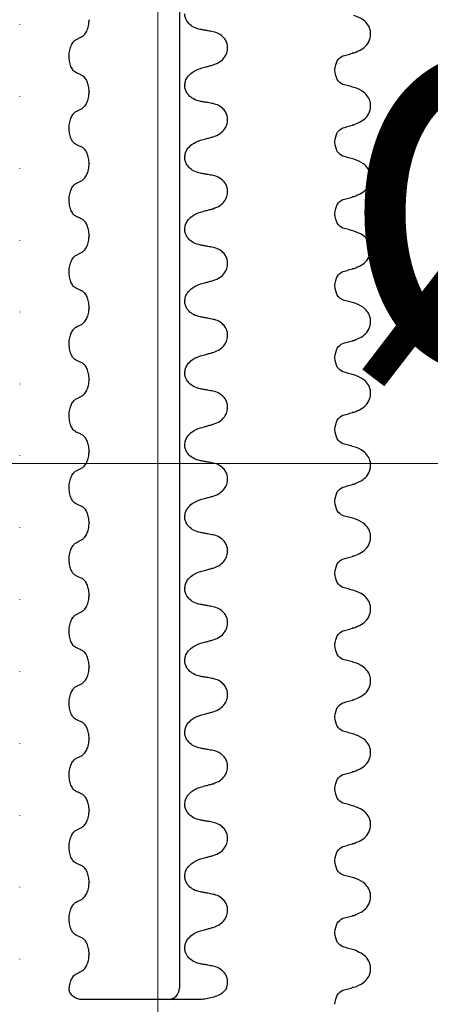
# Model space of a CAD drawing. Units: millimetres. Extents: x 534 to 1259, y 402 to 1070.
# Drawn here: x 695 to 741, y 555 to 664 of the extents above; entities that cross this region are included whole.
import ezdxf

# ---------------------------------------------------------------- set-up
doc = ezdxf.new("R2010")
doc.units = ezdxf.units.MM
doc.header["$LTSCALE"] = 5
doc.linetypes.add('SLD-Durchgehend', pattern=[0])
doc.linetypes.add('SLD-Punktstrich', pattern=[19.05, 15.24, -1.27, 1.27, -1.27])
doc.styles.add('SLDTEXTSTYLE0', font='TXT', dxfattribs={"width": 0.605})
doc.dimstyles.new('SLDDIMSTYLE3', dxfattribs={"dimtxt": 35, "dimasz": 35, "dimexe": 0, "dimexo": 0.0625, "dimgap": 8.75, "dimtad": 1, "dimdec": 1, "dimlfac": 0.4, "dimrnd": 1e-09, "dimzin": 12, "dimdsep": 46, "dimtxsty": 'SLDTEXTSTYLE0', "dimsah": 1, "dimcen": 0.09, "dimadec": 0, "dimazin": 3, "dimtfac": 1, "dimtdec": 1, "dimtmove": 0, "dimatfit": 0, "dimfxl": 1, "dimfrac": 2, "dimtolj": 1, "dimtzin": 12, "dimarcsym": 0})

# ---------------------------------------------------------------- blocks, each defined once
blk = doc.blocks.new('_D_4')
at = {"color": 7, "linetype": 'SLD-Durchgehend', "lineweight": 18}
for p, q in [((677.51, 529.57), (677.51, 620.01)), ((743.82, 529.57), (743.82, 620.01)), ((677.51, 615.01), (610.2, 615.01)), ((677.51, 615.01), (743.82, 615.01)), ((743.82, 615.01), (875.13, 615.01))]:
    blk.add_line(p, q, dxfattribs=at)
for points in [[(677.51, 615.01), (642.51, 620.39), (642.51, 609.62)], [(743.82, 615.01), (778.82, 609.62), (778.82, 620.39)]]:
    blk.add_solid(points, dxfattribs=at)
at = {"color": 7, "linetype": 'SLD-Durchgehend', "lineweight": 18, "char_height": 35, "attachment_point": 1, "style": 'SLDTEXTSTYLE0'}
for s, insert in [('%%c', (730.53, 660.12)), ('26,5', (781.56, 660.37))]:
    blk.add_mtext(s, dxfattribs=dict(at, insert=insert))

msp = doc.modelspace()

# ---------------------------------------------------------------- linework, layer by layer
at = {"color": 7, "linetype": 'SLD-Punktstrich', "lineweight": 18, "ltscale": 2.5}
msp.add_line((710.66, 493.32), (710.66, 1064.6), dxfattribs=at)
at = {"color": 7, "linetype": 'SLD-Durchgehend', "lineweight": 25}
for p, q in [((713.03, 1025.82), (713.03, 557.07)), ((695.41, 663.48), (695.41, 663.51)), ((703.06, 664.03), (703.06, 663.99)), ((732.13, 660.36), (732.25, 660.4)), ((730.16, 658.44), (730.16, 658.48)), ((703.06, 656.09), (703.06, 656.06)), ((713.62, 656.77), (713.62, 656.73)), ((695.41, 655.54), (695.41, 655.58)), ((732.13, 652.43), (732.25, 652.47)), ((730.16, 650.51), (730.16, 650.54)), ((703.06, 648.16), (703.06, 648.12)), ((713.62, 648.83), (713.62, 648.79)), ((695.41, 647.6), (695.41, 647.64)), ((732.13, 644.49), (732.25, 644.53)), ((730.16, 642.57), (730.16, 642.61)), ((713.62, 640.89), (713.62, 640.85)), ((695.41, 639.66), (695.41, 639.7)), ((703.06, 640.22), (703.06, 640.18)), ((732.13, 636.55), (732.25, 636.59)), ((730.16, 634.63), (730.16, 634.67)), ((713.62, 632.95), (713.62, 632.92)), ((695.41, 631.73), (695.41, 631.76)), ((703.06, 632.28), (703.06, 632.24)), ((732.13, 628.61), (732.25, 628.65)), ((730.16, 626.69), (730.16, 626.73)), ((703.06, 624.34), (703.06, 624.31)), ((713.62, 625.02), (713.62, 624.98)), ((695.41, 623.79), (695.41, 623.83)), ((732.13, 620.68), (732.25, 620.72)), ((730.16, 618.76), (730.16, 618.79)), ((713.62, 617.08), (713.62, 617.04)), ((695.41, 615.85), (695.41, 615.89)), ((703.06, 616.41), (703.06, 616.37)), ((732.13, 612.74), (732.25, 612.78)), ((730.16, 610.82), (730.16, 610.86)), ((713.62, 609.14), (713.62, 609.1)), ((695.41, 607.91), (695.41, 607.95)), ((703.06, 608.47), (703.06, 608.43)), ((732.13, 604.8), (732.25, 604.84)), ((730.16, 602.88), (730.16, 602.92)), ((703.06, 600.53), (703.06, 600.49)), ((713.62, 601.2), (713.62, 601.17)), ((695.41, 599.98), (695.41, 600.01)), ((732.13, 596.86), (732.25, 596.9)), ((730.16, 594.94), (730.16, 594.98)), ((713.62, 593.27), (713.62, 593.23)), ((695.41, 592.04), (695.41, 592.08)), ((703.06, 592.59), (703.06, 592.56)), ((732.13, 588.93), (732.25, 588.97)), ((730.16, 587.01), (730.16, 587.04)), ((713.62, 585.33), (713.62, 585.29)), ((695.41, 584.1), (695.41, 584.14)), ((703.06, 584.66), (703.06, 584.62)), ((732.13, 580.99), (732.25, 581.03)), ((730.16, 579.07), (730.16, 579.11)), ((703.06, 576.72), (703.06, 576.68)), ((713.62, 577.39), (713.62, 577.35)), ((695.41, 576.16), (695.41, 576.2)), ((732.13, 573.05), (732.25, 573.09)), ((730.16, 571.13), (730.16, 571.17)), ((703.06, 568.78), (703.06, 568.74)), ((713.62, 569.45), (713.62, 569.42)), ((695.41, 568.23), (695.41, 568.26)), ((732.13, 565.11), (732.25, 565.15)), ((730.16, 563.19), (730.16, 563.23)), ((713.62, 561.52), (713.62, 561.48)), ((695.41, 560.29), (695.41, 560.33)), ((703.06, 560.84), (703.06, 560.81)), ((732.14, 557.17), (732.24, 557.22))]:
    msp.add_line(p, q, dxfattribs=at)
msp.add_arc((711.78, 557.07), 1.25, 270, 0, dxfattribs=at)
for points, knots in [([(715.35, 662.95), (715.09, 663.02), (714.62, 663.14), (714.08, 663.55), (713.76, 663.99), (713.63, 664.38), (713.62, 664.6), (713.62, 664.67)], [0, 0, 0, 0, 0.3295575, 0.5814297, 0.7703857, 0.9248003, 1, 1, 1, 1]), ([(732.3, 660.37), (732.83, 660.6), (733.63, 660.95), (734.13, 661.99), (734.16, 663.05), (733.45, 664.08), (732.65, 664.36), (732.28, 664.5)], [0, 0, 0, 0, 0.26352, 0.399395, 0.532378, 0.779452, 1, 1, 1, 1]), ([(702.29, 662.17), (702.4, 662.25), (702.62, 662.41), (702.88, 662.89), (703.03, 663.44), (703.05, 663.83), (703.06, 663.99)], [0, 0, 0, 0, 0.267621, 0.535376, 0.798872, 1, 1, 1, 1]), ([(716.75, 662.69), (716.55, 662.73), (716.22, 662.79), (715.75, 662.88), (715.49, 662.93), (715.35, 662.95)], [0, 0, 0, 0, 0.428382, 0.714189, 1, 1, 1, 1]), ([(716.75, 659.04), (717.02, 659.14), (717.48, 659.31), (717.99, 659.82), (718.29, 660.37), (718.37, 660.94), (718.28, 661.48), (718.04, 661.93), (717.64, 662.35), (717.18, 662.59), (716.85, 662.67), (716.75, 662.69)], [0, 0, 0, 0, 0.170967, 0.300759, 0.406444, 0.512737, 0.604998, 0.694238, 0.792378, 0.938004, 1, 1, 1, 1]), ([(701.63, 658.18), (701.52, 658.25), (701.3, 658.4), (701.05, 658.85), (700.89, 659.43), (700.84, 660.06), (700.91, 660.68), (701.09, 661.23), (701.34, 661.64), (701.54, 661.77), (701.63, 661.84)], [0, 0, 0, 0, 0.12946, 0.259026, 0.386034, 0.510704, 0.634919, 0.760579, 0.889083, 1, 1, 1, 1]), ([(701.63, 661.84), (701.7, 661.87), (701.82, 661.93), (702.03, 662.04), (702.19, 662.12), (702.29, 662.17)], [0, 0, 0, 0, 0.277993, 0.555986, 1, 1, 1, 1]), ([(730.16, 658.48), (730.23, 658.86), (730.36, 659.64), (730.83, 659.9), (731.07, 660.04)], [0, 0, 0, 0, 0.486985, 1, 1, 1, 1]), ([(731.07, 660.04), (731.28, 660.09), (731.68, 660.2), (732.08, 660.31), (732.28, 660.37)], [0, 0, 0, 0, 0.499762, 1, 1, 1, 1]), ([(715.35, 658.66), (715.55, 658.71), (715.88, 658.8), (716.35, 658.93), (716.62, 659), (716.75, 659.04)], [0, 0, 0, 0, 0.422303, 0.711151, 1, 1, 1, 1]), ([(702.29, 657.88), (702.23, 657.91), (702.11, 657.96), (701.89, 658.06), (701.73, 658.14), (701.63, 658.18)], [0, 0, 0, 0, 0.279735, 0.559471, 1, 1, 1, 1]), ([(703.06, 656.09), (703.05, 656.3), (703.02, 656.7), (702.86, 657.24), (702.61, 657.67), (702.4, 657.81), (702.29, 657.88)], [0, 0, 0, 0, 0.246905, 0.493769, 0.742403, 1, 1, 1, 1]), ([(713.62, 656.77), (713.64, 656.94), (713.67, 657.27), (713.96, 657.78), (714.49, 658.33), (715.03, 658.54), (715.35, 658.66)], [0, 0, 0, 0, 0.170713, 0.340171, 0.604694, 1, 1, 1, 1]), ([(731.07, 656.89), (730.83, 657.02), (730.36, 657.28), (730.23, 658.06), (730.16, 658.44)], [0, 0, 0, 0, 0.512992, 1, 1, 1, 1]), ([(732.28, 656.56), (732.08, 656.61), (731.68, 656.72), (731.27, 656.83), (731.07, 656.89)], [0, 0, 0, 0, 0.500258, 1, 1, 1, 1]), ([(702.29, 654.23), (702.4, 654.31), (702.62, 654.47), (702.88, 654.95), (703.03, 655.5), (703.05, 655.89), (703.06, 656.06)], [0, 0, 0, 0, 0.267621, 0.535376, 0.798872, 1, 1, 1, 1]), ([(715.35, 655.01), (715.09, 655.08), (714.62, 655.21), (714.08, 655.62), (713.76, 656.06), (713.63, 656.44), (713.62, 656.66), (713.62, 656.73)], [0, 0, 0, 0, 0.329557, 0.58143, 0.770386, 0.9248, 1, 1, 1, 1]), ([(732.3, 652.44), (732.83, 652.67), (733.63, 653.02), (734.13, 654.06), (734.16, 655.12), (733.45, 656.14), (732.65, 656.43), (732.28, 656.56)], [0, 0, 0, 0, 0.26352, 0.399395, 0.532378, 0.779452, 1, 1, 1, 1]), ([(716.75, 654.76), (716.55, 654.79), (716.22, 654.86), (715.75, 654.94), (715.49, 654.99), (715.35, 655.01)], [0, 0, 0, 0, 0.4283815, 0.7141887, 1, 1, 1, 1]), ([(716.75, 651.1), (717.02, 651.2), (717.48, 651.37), (717.99, 651.88), (718.29, 652.43), (718.37, 653), (718.28, 653.54), (718.04, 653.99), (717.64, 654.41), (717.18, 654.66), (716.85, 654.73), (716.75, 654.76)], [0, 0, 0, 0, 0.170967, 0.300759, 0.406444, 0.512737, 0.604998, 0.694238, 0.792378, 0.938004, 1, 1, 1, 1]), ([(701.63, 650.24), (701.52, 650.32), (701.3, 650.46), (701.05, 650.92), (700.89, 651.49), (700.84, 652.12), (700.91, 652.74), (701.09, 653.29), (701.34, 653.7), (701.54, 653.84), (701.63, 653.9)], [0, 0, 0, 0, 0.12946, 0.259026, 0.386034, 0.510704, 0.634919, 0.760579, 0.889083, 1, 1, 1, 1]), ([(701.63, 653.9), (701.7, 653.93), (701.82, 653.99), (702.03, 654.1), (702.19, 654.18), (702.29, 654.23)], [0, 0, 0, 0, 0.277993, 0.555986, 1, 1, 1, 1]), ([(731.07, 652.1), (731.28, 652.15), (731.68, 652.27), (732.08, 652.38), (732.28, 652.43)], [0, 0, 0, 0, 0.499762, 1, 1, 1, 1]), ([(730.16, 650.54), (730.23, 650.92), (730.36, 651.7), (730.83, 651.96), (731.07, 652.1)], [0, 0, 0, 0, 0.486985, 1, 1, 1, 1]), ([(713.62, 648.83), (713.64, 649), (713.67, 649.33), (713.96, 649.85), (714.49, 650.4), (715.03, 650.6), (715.35, 650.72)], [0, 0, 0, 0, 0.170713, 0.340171, 0.604694, 1, 1, 1, 1]), ([(715.35, 650.72), (715.55, 650.77), (715.88, 650.86), (716.35, 650.99), (716.62, 651.06), (716.75, 651.1)], [0, 0, 0, 0, 0.422303, 0.711151, 1, 1, 1, 1]), ([(731.07, 648.95), (730.83, 649.09), (730.36, 649.35), (730.23, 650.13), (730.16, 650.51)], [0, 0, 0, 0, 0.512992, 1, 1, 1, 1]), ([(702.29, 649.94), (702.23, 649.97), (702.11, 650.03), (701.89, 650.13), (701.73, 650.2), (701.63, 650.24)], [0, 0, 0, 0, 0.279735, 0.559471, 1, 1, 1, 1]), ([(703.06, 648.16), (703.05, 648.36), (703.02, 648.77), (702.86, 649.3), (702.61, 649.73), (702.4, 649.87), (702.29, 649.94)], [0, 0, 0, 0, 0.246905, 0.493769, 0.742403, 1, 1, 1, 1]), ([(702.29, 646.29), (702.4, 646.37), (702.62, 646.53), (702.88, 647.01), (703.03, 647.57), (703.05, 647.95), (703.06, 648.12)], [0, 0, 0, 0, 0.267621, 0.535376, 0.798872, 1, 1, 1, 1]), ([(715.35, 647.07), (715.09, 647.14), (714.62, 647.27), (714.08, 647.68), (713.76, 648.12), (713.63, 648.5), (713.62, 648.72), (713.62, 648.79)], [0, 0, 0, 0, 0.329557, 0.58143, 0.770386, 0.9248, 1, 1, 1, 1]), ([(732.28, 648.62), (732.08, 648.68), (731.68, 648.79), (731.27, 648.9), (731.07, 648.95)], [0, 0, 0, 0, 0.500258, 1, 1, 1, 1]), ([(732.3, 644.5), (732.83, 644.73), (733.63, 645.08), (734.13, 646.12), (734.16, 647.18), (733.45, 648.21), (732.65, 648.49), (732.28, 648.62)], [0, 0, 0, 0, 0.26352, 0.399395, 0.532378, 0.779452, 1, 1, 1, 1]), ([(716.75, 646.82), (716.55, 646.86), (716.22, 646.92), (715.75, 647), (715.49, 647.05), (715.35, 647.07)], [0, 0, 0, 0, 0.428382, 0.714189, 1, 1, 1, 1]), ([(701.63, 642.31), (701.52, 642.38), (701.3, 642.52), (701.05, 642.98), (700.89, 643.55), (700.84, 644.18), (700.91, 644.8), (701.09, 645.35), (701.34, 645.76), (701.54, 645.9), (701.63, 645.96)], [0, 0, 0, 0, 0.12946, 0.259026, 0.386034, 0.510704, 0.634919, 0.760579, 0.889083, 1, 1, 1, 1]), ([(701.63, 645.96), (701.7, 645.99), (701.82, 646.05), (702.03, 646.16), (702.19, 646.24), (702.29, 646.29)], [0, 0, 0, 0, 0.277993, 0.555986, 1, 1, 1, 1]), ([(716.75, 643.16), (717.02, 643.26), (717.48, 643.44), (717.99, 643.94), (718.29, 644.49), (718.37, 645.07), (718.28, 645.6), (718.04, 646.06), (717.64, 646.48), (717.18, 646.72), (716.85, 646.8), (716.75, 646.82)], [0, 0, 0, 0, 0.170967, 0.300759, 0.406444, 0.512737, 0.604998, 0.694238, 0.792378, 0.938004, 1, 1, 1, 1]), ([(730.16, 642.61), (730.23, 642.99), (730.36, 643.77), (730.83, 644.03), (731.07, 644.16)], [0, 0, 0, 0, 0.486985, 1, 1, 1, 1]), ([(731.07, 644.16), (731.28, 644.22), (731.68, 644.33), (732.08, 644.44), (732.28, 644.49)], [0, 0, 0, 0, 0.499762, 1, 1, 1, 1]), ([(713.62, 640.89), (713.64, 641.06), (713.67, 641.4), (713.96, 641.91), (714.49, 642.46), (715.03, 642.66), (715.35, 642.78)], [0, 0, 0, 0, 0.170713, 0.340171, 0.604694, 1, 1, 1, 1]), ([(715.35, 642.78), (715.55, 642.84), (715.88, 642.93), (716.35, 643.05), (716.62, 643.13), (716.75, 643.16)], [0, 0, 0, 0, 0.422303, 0.711151, 1, 1, 1, 1]), ([(702.29, 642), (702.23, 642.03), (702.11, 642.09), (701.89, 642.19), (701.73, 642.26), (701.63, 642.31)], [0, 0, 0, 0, 0.279735, 0.559471, 1, 1, 1, 1]), ([(703.06, 640.22), (703.05, 640.42), (703.02, 640.83), (702.86, 641.37), (702.61, 641.8), (702.4, 641.93), (702.29, 642)], [0, 0, 0, 0, 0.246905, 0.493769, 0.742403, 1, 1, 1, 1]), ([(731.07, 641.01), (730.83, 641.15), (730.36, 641.41), (730.23, 642.19), (730.16, 642.57)], [0, 0, 0, 0, 0.512992, 1, 1, 1, 1]), ([(715.35, 639.14), (715.09, 639.21), (714.62, 639.33), (714.08, 639.74), (713.76, 640.18), (713.63, 640.56), (713.62, 640.78), (713.62, 640.85)], [0, 0, 0, 0, 0.329557, 0.58143, 0.770386, 0.9248, 1, 1, 1, 1]), ([(732.28, 640.68), (732.08, 640.74), (731.68, 640.85), (731.27, 640.96), (731.07, 641.01)], [0, 0, 0, 0, 0.500258, 1, 1, 1, 1]), ([(732.3, 636.56), (732.83, 636.79), (733.63, 637.14), (734.13, 638.18), (734.16, 639.24), (733.45, 640.27), (732.65, 640.55), (732.28, 640.68)], [0, 0, 0, 0, 0.26352, 0.399395, 0.532378, 0.779452, 1, 1, 1, 1]), ([(702.29, 638.36), (702.4, 638.44), (702.62, 638.59), (702.88, 639.08), (703.03, 639.63), (703.05, 640.02), (703.06, 640.18)], [0, 0, 0, 0, 0.267621, 0.535376, 0.798872, 1, 1, 1, 1]), ([(701.63, 638.02), (701.7, 638.05), (701.82, 638.12), (702.03, 638.23), (702.19, 638.31), (702.29, 638.36)], [0, 0, 0, 0, 0.277993, 0.555986, 1, 1, 1, 1]), ([(716.75, 638.88), (716.55, 638.92), (716.22, 638.98), (715.75, 639.07), (715.49, 639.11), (715.35, 639.14)], [0, 0, 0, 0, 0.4283815, 0.7141887, 1, 1, 1, 1]), ([(716.75, 635.22), (717.02, 635.32), (717.48, 635.5), (717.99, 636), (718.29, 636.56), (718.37, 637.13), (718.28, 637.66), (718.04, 638.12), (717.64, 638.54), (717.18, 638.78), (716.85, 638.86), (716.75, 638.88)], [0, 0, 0, 0, 0.170967, 0.300759, 0.406444, 0.512737, 0.604998, 0.694238, 0.792378, 0.938004, 1, 1, 1, 1]), ([(701.63, 634.37), (701.52, 634.44), (701.3, 634.58), (701.05, 635.04), (700.89, 635.61), (700.84, 636.24), (700.91, 636.87), (701.09, 637.41), (701.34, 637.82), (701.54, 637.96), (701.63, 638.02)], [0, 0, 0, 0, 0.12946, 0.259026, 0.386034, 0.510704, 0.634919, 0.760579, 0.889083, 1, 1, 1, 1]), ([(730.16, 634.67), (730.23, 635.05), (730.36, 635.83), (730.83, 636.09), (731.07, 636.22)], [0, 0, 0, 0, 0.486985, 1, 1, 1, 1]), ([(731.07, 636.22), (731.28, 636.28), (731.68, 636.39), (732.08, 636.5), (732.28, 636.56)], [0, 0, 0, 0, 0.499762, 1, 1, 1, 1]), ([(715.35, 634.85), (715.55, 634.9), (715.88, 634.99), (716.35, 635.11), (716.62, 635.19), (716.75, 635.22)], [0, 0, 0, 0, 0.422303, 0.711151, 1, 1, 1, 1]), ([(702.29, 634.07), (702.23, 634.09), (702.11, 634.15), (701.89, 634.25), (701.73, 634.32), (701.63, 634.37)], [0, 0, 0, 0, 0.279735, 0.559471, 1, 1, 1, 1]), ([(703.06, 632.28), (703.05, 632.49), (703.02, 632.89), (702.86, 633.43), (702.61, 633.86), (702.4, 634), (702.29, 634.07)], [0, 0, 0, 0, 0.246905, 0.493769, 0.742403, 1, 1, 1, 1]), ([(713.62, 632.95), (713.64, 633.12), (713.67, 633.46), (713.96, 633.97), (714.49, 634.52), (715.03, 634.72), (715.35, 634.85)], [0, 0, 0, 0, 0.170713, 0.340171, 0.604694, 1, 1, 1, 1]), ([(731.07, 633.08), (730.83, 633.21), (730.36, 633.47), (730.23, 634.25), (730.16, 634.63)], [0, 0, 0, 0, 0.512992, 1, 1, 1, 1]), ([(715.35, 631.2), (715.09, 631.27), (714.62, 631.39), (714.08, 631.8), (713.76, 632.24), (713.63, 632.63), (713.62, 632.85), (713.62, 632.92)], [0, 0, 0, 0, 0.329557, 0.58143, 0.770386, 0.9248, 1, 1, 1, 1]), ([(732.28, 632.75), (732.08, 632.8), (731.68, 632.91), (731.27, 633.02), (731.07, 633.08)], [0, 0, 0, 0, 0.500258, 1, 1, 1, 1]), ([(702.29, 630.42), (702.4, 630.5), (702.62, 630.66), (702.88, 631.14), (703.03, 631.69), (703.05, 632.08), (703.06, 632.24)], [0, 0, 0, 0, 0.267621, 0.535376, 0.798872, 1, 1, 1, 1]), ([(732.3, 628.62), (732.83, 628.85), (733.63, 629.2), (734.13, 630.24), (734.16, 631.3), (733.45, 632.33), (732.65, 632.61), (732.28, 632.75)], [0, 0, 0, 0, 0.26352, 0.399395, 0.532378, 0.779452, 1, 1, 1, 1]), ([(716.75, 630.94), (716.55, 630.98), (716.22, 631.04), (715.75, 631.13), (715.49, 631.18), (715.35, 631.2)], [0, 0, 0, 0, 0.428382, 0.714189, 1, 1, 1, 1]), ([(716.75, 627.29), (717.02, 627.39), (717.48, 627.56), (717.99, 628.07), (718.29, 628.62), (718.37, 629.19), (718.28, 629.73), (718.04, 630.18), (717.64, 630.6), (717.18, 630.84), (716.85, 630.92), (716.75, 630.94)], [0, 0, 0, 0, 0.170967, 0.300759, 0.406444, 0.512737, 0.604998, 0.694238, 0.792378, 0.938004, 1, 1, 1, 1]), ([(701.63, 626.43), (701.52, 626.5), (701.3, 626.65), (701.05, 627.1), (700.89, 627.68), (700.84, 628.31), (700.91, 628.93), (701.09, 629.48), (701.34, 629.89), (701.54, 630.02), (701.63, 630.09)], [0, 0, 0, 0, 0.12946, 0.259026, 0.386034, 0.510704, 0.634919, 0.760579, 0.889083, 1, 1, 1, 1]), ([(701.63, 630.09), (701.7, 630.12), (701.82, 630.18), (702.03, 630.29), (702.19, 630.37), (702.29, 630.42)], [0, 0, 0, 0, 0.277993, 0.555986, 1, 1, 1, 1]), ([(731.07, 628.29), (731.28, 628.34), (731.68, 628.45), (732.08, 628.56), (732.28, 628.62)], [0, 0, 0, 0, 0.499762, 1, 1, 1, 1]), ([(730.16, 626.73), (730.23, 627.11), (730.36, 627.89), (730.83, 628.15), (731.07, 628.29)], [0, 0, 0, 0, 0.486985, 1, 1, 1, 1]), ([(702.29, 626.13), (702.23, 626.16), (702.11, 626.21), (701.89, 626.31), (701.73, 626.39), (701.63, 626.43)], [0, 0, 0, 0, 0.279735, 0.559471, 1, 1, 1, 1]), ([(713.62, 625.02), (713.64, 625.19), (713.67, 625.52), (713.96, 626.03), (714.49, 626.58), (715.03, 626.79), (715.35, 626.91)], [0, 0, 0, 0, 0.170713, 0.340171, 0.604694, 1, 1, 1, 1]), ([(715.35, 626.91), (715.55, 626.96), (715.88, 627.05), (716.35, 627.18), (716.62, 627.25), (716.75, 627.29)], [0, 0, 0, 0, 0.4223031, 0.7111513, 1, 1, 1, 1]), ([(731.07, 625.14), (730.83, 625.27), (730.36, 625.53), (730.23, 626.31), (730.16, 626.69)], [0, 0, 0, 0, 0.512992, 1, 1, 1, 1]), ([(703.06, 624.34), (703.05, 624.55), (703.02, 624.95), (702.86, 625.49), (702.61, 625.92), (702.4, 626.06), (702.29, 626.13)], [0, 0, 0, 0, 0.246905, 0.493769, 0.742403, 1, 1, 1, 1]), ([(702.29, 622.48), (702.4, 622.56), (702.62, 622.72), (702.88, 623.2), (703.03, 623.75), (703.05, 624.14), (703.06, 624.31)], [0, 0, 0, 0, 0.267621, 0.535376, 0.798872, 1, 1, 1, 1]), ([(715.35, 623.26), (715.09, 623.33), (714.62, 623.46), (714.08, 623.87), (713.76, 624.31), (713.63, 624.69), (713.62, 624.91), (713.62, 624.98)], [0, 0, 0, 0, 0.329557, 0.58143, 0.770386, 0.9248, 1, 1, 1, 1]), ([(732.28, 624.81), (732.08, 624.86), (731.68, 624.97), (731.27, 625.08), (731.07, 625.14)], [0, 0, 0, 0, 0.500258, 1, 1, 1, 1]), ([(732.3, 620.69), (732.83, 620.92), (733.63, 621.27), (734.13, 622.31), (734.16, 623.37), (733.45, 624.39), (732.65, 624.68), (732.28, 624.81)], [0, 0, 0, 0, 0.26352, 0.399395, 0.532378, 0.779452, 1, 1, 1, 1]), ([(716.75, 623.01), (716.55, 623.04), (716.22, 623.11), (715.75, 623.19), (715.49, 623.24), (715.35, 623.26)], [0, 0, 0, 0, 0.428382, 0.714189, 1, 1, 1, 1]), ([(701.63, 618.49), (701.52, 618.57), (701.3, 618.71), (701.05, 619.17), (700.89, 619.74), (700.84, 620.37), (700.91, 620.99), (701.09, 621.54), (701.34, 621.95), (701.54, 622.09), (701.63, 622.15)], [0, 0, 0, 0, 0.12946, 0.259026, 0.386034, 0.510704, 0.634919, 0.760579, 0.889083, 1, 1, 1, 1]), ([(701.63, 622.15), (701.7, 622.18), (701.82, 622.24), (702.03, 622.35), (702.19, 622.43), (702.29, 622.48)], [0, 0, 0, 0, 0.277993, 0.555986, 1, 1, 1, 1]), ([(716.75, 619.35), (717.02, 619.45), (717.48, 619.62), (717.99, 620.13), (718.29, 620.68), (718.37, 621.25), (718.28, 621.79), (718.04, 622.24), (717.64, 622.66), (717.18, 622.91), (716.85, 622.98), (716.75, 623.01)], [0, 0, 0, 0, 0.170967, 0.300759, 0.406444, 0.512737, 0.604998, 0.694238, 0.792378, 0.938004, 1, 1, 1, 1]), ([(730.16, 618.79), (730.23, 619.17), (730.36, 619.95), (730.83, 620.21), (731.07, 620.35)], [0, 0, 0, 0, 0.486985, 1, 1, 1, 1]), ([(731.07, 620.35), (731.28, 620.4), (731.68, 620.52), (732.08, 620.63), (732.28, 620.68)], [0, 0, 0, 0, 0.499762, 1, 1, 1, 1]), ([(713.62, 617.08), (713.64, 617.25), (713.67, 617.58), (713.96, 618.1), (714.49, 618.65), (715.03, 618.85), (715.35, 618.97)], [0, 0, 0, 0, 0.170713, 0.340171, 0.604694, 1, 1, 1, 1]), ([(715.35, 618.97), (715.55, 619.02), (715.88, 619.11), (716.35, 619.24), (716.62, 619.31), (716.75, 619.35)], [0, 0, 0, 0, 0.422303, 0.711151, 1, 1, 1, 1]), ([(731.07, 617.2), (730.83, 617.34), (730.36, 617.6), (730.23, 618.38), (730.16, 618.76)], [0, 0, 0, 0, 0.512992, 1, 1, 1, 1]), ([(702.29, 618.19), (702.23, 618.22), (702.11, 618.28), (701.89, 618.38), (701.73, 618.45), (701.63, 618.49)], [0, 0, 0, 0, 0.279735, 0.559471, 1, 1, 1, 1]), ([(703.06, 616.41), (703.05, 616.61), (703.02, 617.02), (702.86, 617.55), (702.61, 617.98), (702.4, 618.12), (702.29, 618.19)], [0, 0, 0, 0, 0.246905, 0.493769, 0.742403, 1, 1, 1, 1]), ([(715.35, 615.32), (715.09, 615.39), (714.62, 615.52), (714.08, 615.93), (713.76, 616.37), (713.63, 616.75), (713.62, 616.97), (713.62, 617.04)], [0, 0, 0, 0, 0.329557, 0.58143, 0.770386, 0.9248, 1, 1, 1, 1]), ([(732.28, 616.87), (732.08, 616.93), (731.68, 617.04), (731.27, 617.15), (731.07, 617.2)], [0, 0, 0, 0, 0.500258, 1, 1, 1, 1]), ([(732.3, 612.75), (732.83, 612.98), (733.63, 613.33), (734.13, 614.37), (734.16, 615.43), (733.45, 616.46), (732.65, 616.74), (732.28, 616.87)], [0, 0, 0, 0, 0.26352, 0.399395, 0.532378, 0.779452, 1, 1, 1, 1]), ([(702.29, 614.54), (702.4, 614.62), (702.62, 614.78), (702.88, 615.26), (703.03, 615.82), (703.05, 616.2), (703.06, 616.37)], [0, 0, 0, 0, 0.267621, 0.535376, 0.798872, 1, 1, 1, 1]), ([(701.63, 614.21), (701.7, 614.24), (701.82, 614.3), (702.03, 614.41), (702.19, 614.49), (702.29, 614.54)], [0, 0, 0, 0, 0.277993, 0.555986, 1, 1, 1, 1]), ([(716.75, 615.07), (716.55, 615.11), (716.22, 615.17), (715.75, 615.25), (715.49, 615.3), (715.35, 615.32)], [0, 0, 0, 0, 0.428382, 0.714189, 1, 1, 1, 1]), ([(716.75, 611.41), (717.02, 611.51), (717.48, 611.69), (717.99, 612.19), (718.29, 612.74), (718.37, 613.32), (718.28, 613.85), (718.04, 614.31), (717.64, 614.73), (717.18, 614.97), (716.85, 615.05), (716.75, 615.07)], [0, 0, 0, 0, 0.170967, 0.300759, 0.406444, 0.512737, 0.604998, 0.694238, 0.792378, 0.938004, 1, 1, 1, 1]), ([(701.63, 610.56), (701.52, 610.63), (701.3, 610.77), (701.05, 611.23), (700.89, 611.8), (700.84, 612.43), (700.91, 613.05), (701.09, 613.6), (701.34, 614.01), (701.54, 614.15), (701.63, 614.21)], [0, 0, 0, 0, 0.12946, 0.259026, 0.386034, 0.510704, 0.634919, 0.760579, 0.889083, 1, 1, 1, 1]), ([(730.16, 610.86), (730.23, 611.24), (730.36, 612.02), (730.83, 612.28), (731.07, 612.41)], [0, 0, 0, 0, 0.486985, 1, 1, 1, 1]), ([(731.07, 612.41), (731.28, 612.47), (731.68, 612.58), (732.08, 612.69), (732.28, 612.74)], [0, 0, 0, 0, 0.499762, 1, 1, 1, 1]), ([(715.35, 611.03), (715.55, 611.09), (715.88, 611.18), (716.35, 611.3), (716.62, 611.38), (716.75, 611.41)], [0, 0, 0, 0, 0.422303, 0.711151, 1, 1, 1, 1]), ([(702.29, 610.25), (702.23, 610.28), (702.11, 610.34), (701.89, 610.44), (701.73, 610.51), (701.63, 610.56)], [0, 0, 0, 0, 0.279735, 0.559471, 1, 1, 1, 1]), ([(703.06, 608.47), (703.05, 608.67), (703.02, 609.08), (702.86, 609.62), (702.61, 610.05), (702.4, 610.18), (702.29, 610.25)], [0, 0, 0, 0, 0.246905, 0.493769, 0.742403, 1, 1, 1, 1]), ([(713.62, 609.14), (713.64, 609.31), (713.67, 609.65), (713.96, 610.16), (714.49, 610.71), (715.03, 610.91), (715.35, 611.03)], [0, 0, 0, 0, 0.170713, 0.340171, 0.604694, 1, 1, 1, 1]), ([(731.07, 609.26), (730.83, 609.4), (730.36, 609.66), (730.23, 610.44), (730.16, 610.82)], [0, 0, 0, 0, 0.512992, 1, 1, 1, 1]), ([(715.35, 607.39), (715.09, 607.46), (714.62, 607.58), (714.08, 607.99), (713.76, 608.43), (713.63, 608.81), (713.62, 609.03), (713.62, 609.1)], [0, 0, 0, 0, 0.329557, 0.58143, 0.770386, 0.9248, 1, 1, 1, 1]), ([(732.28, 608.93), (732.08, 608.99), (731.68, 609.1), (731.27, 609.21), (731.07, 609.26)], [0, 0, 0, 0, 0.500258, 1, 1, 1, 1]), ([(732.3, 604.81), (732.83, 605.04), (733.63, 605.39), (734.13, 606.43), (734.16, 607.49), (733.45, 608.52), (732.65, 608.8), (732.28, 608.93)], [0, 0, 0, 0, 0.26352, 0.399395, 0.532378, 0.779452, 1, 1, 1, 1]), ([(702.29, 606.61), (702.4, 606.69), (702.62, 606.84), (702.88, 607.33), (703.03, 607.88), (703.05, 608.27), (703.06, 608.43)], [0, 0, 0, 0, 0.267621, 0.535376, 0.798872, 1, 1, 1, 1]), ([(716.75, 607.13), (716.55, 607.17), (716.22, 607.23), (715.75, 607.32), (715.49, 607.36), (715.35, 607.39)], [0, 0, 0, 0, 0.428382, 0.714189, 1, 1, 1, 1]), ([(716.75, 603.47), (717.02, 603.57), (717.48, 603.75), (717.99, 604.25), (718.29, 604.81), (718.37, 605.38), (718.28, 605.91), (718.04, 606.37), (717.64, 606.79), (717.18, 607.03), (716.85, 607.11), (716.75, 607.13)], [0, 0, 0, 0, 0.170967, 0.300759, 0.406444, 0.512737, 0.604998, 0.694238, 0.792378, 0.938004, 1, 1, 1, 1]), ([(701.63, 602.62), (701.52, 602.69), (701.3, 602.83), (701.05, 603.29), (700.89, 603.86), (700.84, 604.49), (700.91, 605.12), (701.09, 605.66), (701.34, 606.07), (701.54, 606.21), (701.63, 606.27)], [0, 0, 0, 0, 0.12946, 0.259026, 0.386034, 0.510704, 0.634919, 0.760579, 0.889083, 1, 1, 1, 1]), ([(701.63, 606.27), (701.7, 606.3), (701.82, 606.37), (702.03, 606.48), (702.19, 606.56), (702.29, 606.61)], [0, 0, 0, 0, 0.277993, 0.555986, 1, 1, 1, 1]), ([(731.07, 604.47), (731.28, 604.53), (731.68, 604.64), (732.08, 604.75), (732.28, 604.81)], [0, 0, 0, 0, 0.499762, 1, 1, 1, 1]), ([(730.16, 602.92), (730.23, 603.3), (730.36, 604.08), (730.83, 604.34), (731.07, 604.47)], [0, 0, 0, 0, 0.486985, 1, 1, 1, 1]), ([(702.29, 602.32), (702.23, 602.34), (702.11, 602.4), (701.89, 602.5), (701.73, 602.57), (701.63, 602.62)], [0, 0, 0, 0, 0.279735, 0.559471, 1, 1, 1, 1]), ([(713.62, 601.2), (713.64, 601.37), (713.67, 601.71), (713.96, 602.22), (714.49, 602.77), (715.03, 602.97), (715.35, 603.1)], [0, 0, 0, 0, 0.170713, 0.340171, 0.604694, 1, 1, 1, 1]), ([(715.35, 603.1), (715.55, 603.15), (715.88, 603.24), (716.35, 603.36), (716.62, 603.44), (716.75, 603.47)], [0, 0, 0, 0, 0.4223031, 0.7111513, 1, 1, 1, 1]), ([(731.07, 601.33), (730.83, 601.46), (730.36, 601.72), (730.23, 602.5), (730.16, 602.88)], [0, 0, 0, 0, 0.512992, 1, 1, 1, 1]), ([(703.06, 600.53), (703.05, 600.74), (703.02, 601.14), (702.86, 601.68), (702.61, 602.11), (702.4, 602.25), (702.29, 602.32)], [0, 0, 0, 0, 0.246905, 0.493769, 0.742403, 1, 1, 1, 1]), ([(732.28, 601), (732.08, 601.05), (731.68, 601.16), (731.27, 601.27), (731.07, 601.33)], [0, 0, 0, 0, 0.500258, 1, 1, 1, 1]), ([(702.29, 598.67), (702.4, 598.75), (702.62, 598.91), (702.88, 599.39), (703.03, 599.94), (703.05, 600.33), (703.06, 600.49)], [0, 0, 0, 0, 0.267621, 0.535376, 0.798872, 1, 1, 1, 1]), ([(715.35, 599.45), (715.09, 599.52), (714.62, 599.64), (714.08, 600.05), (713.76, 600.49), (713.63, 600.88), (713.62, 601.1), (713.62, 601.17)], [0, 0, 0, 0, 0.329557, 0.58143, 0.770386, 0.9248, 1, 1, 1, 1]), ([(732.3, 596.87), (732.83, 597.1), (733.63, 597.45), (734.13, 598.49), (734.16, 599.55), (733.45, 600.58), (732.65, 600.86), (732.28, 601)], [0, 0, 0, 0, 0.26352, 0.399395, 0.532378, 0.779452, 1, 1, 1, 1]), ([(716.75, 599.19), (716.55, 599.23), (716.22, 599.29), (715.75, 599.38), (715.49, 599.43), (715.35, 599.45)], [0, 0, 0, 0, 0.428382, 0.714189, 1, 1, 1, 1]), ([(716.75, 595.54), (717.02, 595.64), (717.48, 595.81), (717.99, 596.32), (718.29, 596.87), (718.37, 597.44), (718.28, 597.98), (718.04, 598.43), (717.64, 598.85), (717.18, 599.09), (716.85, 599.17), (716.75, 599.19)], [0, 0, 0, 0, 0.170967, 0.300759, 0.406444, 0.512737, 0.604998, 0.694238, 0.792378, 0.938004, 1, 1, 1, 1]), ([(701.63, 594.68), (701.52, 594.75), (701.3, 594.9), (701.05, 595.35), (700.89, 595.93), (700.84, 596.56), (700.91, 597.18), (701.09, 597.73), (701.34, 598.14), (701.54, 598.27), (701.63, 598.34)], [0, 0, 0, 0, 0.12946, 0.259026, 0.386034, 0.510704, 0.634919, 0.760579, 0.889083, 1, 1, 1, 1]), ([(701.63, 598.34), (701.7, 598.37), (701.82, 598.43), (702.03, 598.54), (702.19, 598.62), (702.29, 598.67)], [0, 0, 0, 0, 0.277993, 0.555986, 1, 1, 1, 1]), ([(730.16, 594.98), (730.23, 595.36), (730.36, 596.14), (730.83, 596.4), (731.07, 596.54)], [0, 0, 0, 0, 0.486985, 1, 1, 1, 1]), ([(731.07, 596.54), (731.28, 596.59), (731.68, 596.7), (732.08, 596.81), (732.28, 596.87)], [0, 0, 0, 0, 0.499762, 1, 1, 1, 1]), ([(713.62, 593.27), (713.64, 593.44), (713.67, 593.77), (713.96, 594.28), (714.49, 594.83), (715.03, 595.04), (715.35, 595.16)], [0, 0, 0, 0, 0.170713, 0.340171, 0.604694, 1, 1, 1, 1]), ([(715.35, 595.16), (715.55, 595.21), (715.88, 595.3), (716.35, 595.43), (716.62, 595.5), (716.75, 595.54)], [0, 0, 0, 0, 0.422303, 0.711151, 1, 1, 1, 1]), ([(731.07, 593.39), (730.83, 593.52), (730.36, 593.78), (730.23, 594.56), (730.16, 594.94)], [0, 0, 0, 0, 0.512992, 1, 1, 1, 1]), ([(702.29, 594.38), (702.23, 594.41), (702.11, 594.46), (701.89, 594.56), (701.73, 594.64), (701.63, 594.68)], [0, 0, 0, 0, 0.279735, 0.559471, 1, 1, 1, 1]), ([(703.06, 592.59), (703.05, 592.8), (703.02, 593.2), (702.86, 593.74), (702.61, 594.17), (702.4, 594.31), (702.29, 594.38)], [0, 0, 0, 0, 0.246905, 0.493769, 0.742403, 1, 1, 1, 1]), ([(715.35, 591.51), (715.09, 591.58), (714.62, 591.71), (714.08, 592.12), (713.76, 592.56), (713.63, 592.94), (713.62, 593.16), (713.62, 593.23)], [0, 0, 0, 0, 0.329557, 0.58143, 0.770386, 0.9248, 1, 1, 1, 1]), ([(732.28, 593.06), (732.08, 593.11), (731.68, 593.22), (731.27, 593.33), (731.07, 593.39)], [0, 0, 0, 0, 0.500258, 1, 1, 1, 1]), ([(732.3, 588.94), (732.83, 589.17), (733.63, 589.52), (734.13, 590.56), (734.16, 591.62), (733.45, 592.64), (732.65, 592.93), (732.28, 593.06)], [0, 0, 0, 0, 0.26352, 0.399395, 0.532378, 0.779452, 1, 1, 1, 1]), ([(702.29, 590.73), (702.4, 590.81), (702.62, 590.97), (702.88, 591.45), (703.03, 592), (703.05, 592.39), (703.06, 592.56)], [0, 0, 0, 0, 0.267621, 0.535376, 0.798872, 1, 1, 1, 1]), ([(701.63, 590.4), (701.7, 590.43), (701.82, 590.49), (702.03, 590.6), (702.19, 590.68), (702.29, 590.73)], [0, 0, 0, 0, 0.277993, 0.555986, 1, 1, 1, 1]), ([(716.75, 591.26), (716.55, 591.29), (716.22, 591.36), (715.75, 591.44), (715.49, 591.49), (715.35, 591.51)], [0, 0, 0, 0, 0.4283815, 0.7141887, 1, 1, 1, 1]), ([(716.75, 587.6), (717.02, 587.7), (717.48, 587.87), (717.99, 588.38), (718.29, 588.93), (718.37, 589.5), (718.28, 590.04), (718.04, 590.49), (717.64, 590.91), (717.18, 591.16), (716.85, 591.23), (716.75, 591.26)], [0, 0, 0, 0, 0.170967, 0.300759, 0.406444, 0.512737, 0.604998, 0.694238, 0.792378, 0.938004, 1, 1, 1, 1]), ([(701.63, 586.74), (701.52, 586.82), (701.3, 586.96), (701.05, 587.42), (700.89, 587.99), (700.84, 588.62), (700.91, 589.24), (701.09, 589.79), (701.34, 590.2), (701.54, 590.34), (701.63, 590.4)], [0, 0, 0, 0, 0.12946, 0.259026, 0.386034, 0.510704, 0.634919, 0.760579, 0.889083, 1, 1, 1, 1]), ([(730.16, 587.04), (730.23, 587.42), (730.36, 588.2), (730.83, 588.46), (731.07, 588.6)], [0, 0, 0, 0, 0.486985, 1, 1, 1, 1]), ([(731.07, 588.6), (731.28, 588.65), (731.68, 588.77), (732.08, 588.88), (732.28, 588.93)], [0, 0, 0, 0, 0.499762, 1, 1, 1, 1]), ([(713.62, 585.33), (713.64, 585.5), (713.67, 585.83), (713.96, 586.35), (714.49, 586.9), (715.03, 587.1), (715.35, 587.22)], [0, 0, 0, 0, 0.170713, 0.340171, 0.604694, 1, 1, 1, 1]), ([(715.35, 587.22), (715.55, 587.27), (715.88, 587.36), (716.35, 587.49), (716.62, 587.56), (716.75, 587.6)], [0, 0, 0, 0, 0.422303, 0.711151, 1, 1, 1, 1]), ([(702.29, 586.44), (702.23, 586.47), (702.11, 586.53), (701.89, 586.63), (701.73, 586.7), (701.63, 586.74)], [0, 0, 0, 0, 0.279735, 0.559471, 1, 1, 1, 1]), ([(703.06, 584.66), (703.05, 584.86), (703.02, 585.27), (702.86, 585.8), (702.61, 586.23), (702.4, 586.37), (702.29, 586.44)], [0, 0, 0, 0, 0.246905, 0.493769, 0.742403, 1, 1, 1, 1]), ([(731.07, 585.45), (730.83, 585.59), (730.36, 585.85), (730.23, 586.63), (730.16, 587.01)], [0, 0, 0, 0, 0.512992, 1, 1, 1, 1]), ([(715.35, 583.57), (715.09, 583.64), (714.62, 583.77), (714.08, 584.18), (713.76, 584.62), (713.63, 585), (713.62, 585.22), (713.62, 585.29)], [0, 0, 0, 0, 0.329557, 0.58143, 0.770386, 0.9248, 1, 1, 1, 1]), ([(732.28, 585.12), (732.08, 585.18), (731.68, 585.29), (731.27, 585.4), (731.07, 585.45)], [0, 0, 0, 0, 0.500258, 1, 1, 1, 1]), ([(732.3, 581), (732.83, 581.23), (733.63, 581.58), (734.13, 582.62), (734.16, 583.68), (733.45, 584.71), (732.65, 584.99), (732.28, 585.12)], [0, 0, 0, 0, 0.26352, 0.399395, 0.532378, 0.779452, 1, 1, 1, 1]), ([(702.29, 582.79), (702.4, 582.87), (702.62, 583.03), (702.88, 583.51), (703.03, 584.07), (703.05, 584.45), (703.06, 584.62)], [0, 0, 0, 0, 0.267621, 0.535376, 0.798872, 1, 1, 1, 1]), ([(716.75, 583.32), (716.55, 583.36), (716.22, 583.42), (715.75, 583.5), (715.49, 583.55), (715.35, 583.57)], [0, 0, 0, 0, 0.428382, 0.714189, 1, 1, 1, 1]), ([(716.75, 579.66), (717.02, 579.76), (717.48, 579.94), (717.99, 580.44), (718.29, 580.99), (718.37, 581.57), (718.28, 582.1), (718.04, 582.56), (717.64, 582.98), (717.18, 583.22), (716.85, 583.3), (716.75, 583.32)], [0, 0, 0, 0, 0.170967, 0.300759, 0.406444, 0.512737, 0.604998, 0.694238, 0.792378, 0.938004, 1, 1, 1, 1]), ([(701.63, 578.81), (701.52, 578.88), (701.3, 579.02), (701.05, 579.48), (700.89, 580.05), (700.84, 580.68), (700.91, 581.3), (701.09, 581.85), (701.34, 582.26), (701.54, 582.4), (701.63, 582.46)], [0, 0, 0, 0, 0.12946, 0.259026, 0.386034, 0.510704, 0.634919, 0.760579, 0.889083, 1, 1, 1, 1]), ([(701.63, 582.46), (701.7, 582.49), (701.82, 582.55), (702.03, 582.66), (702.19, 582.74), (702.29, 582.79)], [0, 0, 0, 0, 0.277993, 0.555986, 1, 1, 1, 1]), ([(730.16, 579.11), (730.23, 579.49), (730.36, 580.27), (730.83, 580.53), (731.07, 580.66)], [0, 0, 0, 0, 0.486985, 1, 1, 1, 1]), ([(731.07, 580.66), (731.28, 580.72), (731.68, 580.83), (732.08, 580.94), (732.28, 580.99)], [0, 0, 0, 0, 0.499762, 1, 1, 1, 1]), ([(715.35, 579.28), (715.55, 579.34), (715.88, 579.43), (716.35, 579.55), (716.62, 579.63), (716.75, 579.66)], [0, 0, 0, 0, 0.4223031, 0.7111513, 1, 1, 1, 1]), ([(702.29, 578.5), (702.23, 578.53), (702.11, 578.59), (701.89, 578.69), (701.73, 578.76), (701.63, 578.81)], [0, 0, 0, 0, 0.279735, 0.559471, 1, 1, 1, 1]), ([(703.06, 576.72), (703.05, 576.92), (703.02, 577.33), (702.86, 577.87), (702.61, 578.3), (702.4, 578.43), (702.29, 578.5)], [0, 0, 0, 0, 0.246905, 0.493769, 0.742403, 1, 1, 1, 1]), ([(713.62, 577.39), (713.64, 577.56), (713.67, 577.9), (713.89, 578.3), (714.15, 578.6), (714.46, 578.88), (714.86, 579.12), (715.19, 579.23), (715.35, 579.28)], [0, 0, 0, 0, 0.170313, 0.339374, 0.469926, 0.604124, 0.798913, 1, 1, 1, 1]), ([(731.07, 577.51), (730.83, 577.65), (730.36, 577.91), (730.23, 578.69), (730.16, 579.07)], [0, 0, 0, 0, 0.512992, 1, 1, 1, 1]), ([(732.28, 577.18), (732.08, 577.24), (731.68, 577.35), (731.27, 577.46), (731.07, 577.51)], [0, 0, 0, 0, 0.500258, 1, 1, 1, 1]), ([(702.29, 574.86), (702.4, 574.94), (702.62, 575.09), (702.88, 575.58), (703.03, 576.13), (703.05, 576.52), (703.06, 576.68)], [0, 0, 0, 0, 0.267621, 0.535376, 0.798872, 1, 1, 1, 1]), ([(715.35, 575.64), (715.09, 575.71), (714.62, 575.83), (714.08, 576.24), (713.76, 576.68), (713.63, 577.06), (713.62, 577.28), (713.62, 577.35)], [0, 0, 0, 0, 0.329557, 0.58143, 0.770386, 0.9248, 1, 1, 1, 1]), ([(732.3, 573.06), (732.83, 573.29), (733.63, 573.64), (734.13, 574.68), (734.16, 575.74), (733.45, 576.77), (732.65, 577.05), (732.28, 577.18)], [0, 0, 0, 0, 0.26352, 0.399395, 0.532378, 0.779452, 1, 1, 1, 1]), ([(716.75, 575.38), (716.55, 575.42), (716.22, 575.48), (715.75, 575.57), (715.49, 575.61), (715.35, 575.64)], [0, 0, 0, 0, 0.428382, 0.714189, 1, 1, 1, 1]), ([(716.75, 571.72), (717.02, 571.82), (717.48, 572), (717.99, 572.5), (718.29, 573.06), (718.37, 573.63), (718.28, 574.16), (718.04, 574.62), (717.64, 575.04), (717.18, 575.28), (716.85, 575.36), (716.75, 575.38)], [0, 0, 0, 0, 0.170967, 0.300759, 0.406444, 0.512737, 0.604998, 0.694238, 0.792378, 0.938004, 1, 1, 1, 1]), ([(701.63, 570.87), (701.52, 570.94), (701.3, 571.08), (701.05, 571.54), (700.89, 572.11), (700.84, 572.74), (700.91, 573.37), (701.09, 573.91), (701.34, 574.32), (701.54, 574.46), (701.63, 574.52)], [0, 0, 0, 0, 0.12946, 0.259026, 0.386034, 0.510704, 0.634919, 0.760579, 0.889083, 1, 1, 1, 1]), ([(701.63, 574.52), (701.7, 574.55), (701.82, 574.62), (702.03, 574.73), (702.19, 574.81), (702.29, 574.86)], [0, 0, 0, 0, 0.277993, 0.555986, 1, 1, 1, 1]), ([(731.07, 572.72), (731.28, 572.78), (731.68, 572.89), (732.08, 573), (732.28, 573.06)], [0, 0, 0, 0, 0.499762, 1, 1, 1, 1]), ([(730.16, 571.17), (730.23, 571.55), (730.36, 572.33), (730.83, 572.59), (731.07, 572.72)], [0, 0, 0, 0, 0.486985, 1, 1, 1, 1]), ([(713.62, 569.45), (713.64, 569.62), (713.67, 569.96), (713.96, 570.47), (714.49, 571.02), (715.03, 571.22), (715.35, 571.35)], [0, 0, 0, 0, 0.1707131, 0.3401712, 0.604694, 1, 1, 1, 1]), ([(715.35, 571.35), (715.55, 571.4), (715.88, 571.49), (716.35, 571.61), (716.62, 571.69), (716.75, 571.72)], [0, 0, 0, 0, 0.422303, 0.711151, 1, 1, 1, 1]), ([(731.07, 569.58), (730.83, 569.71), (730.36, 569.97), (730.23, 570.75), (730.16, 571.13)], [0, 0, 0, 0, 0.512992, 1, 1, 1, 1]), ([(702.29, 570.57), (702.23, 570.59), (702.11, 570.65), (701.89, 570.75), (701.73, 570.82), (701.63, 570.87)], [0, 0, 0, 0, 0.279735, 0.559471, 1, 1, 1, 1]), ([(703.06, 568.78), (703.05, 568.99), (703.02, 569.39), (702.86, 569.93), (702.61, 570.36), (702.4, 570.5), (702.29, 570.57)], [0, 0, 0, 0, 0.246905, 0.493769, 0.742403, 1, 1, 1, 1]), ([(702.29, 566.92), (702.4, 567), (702.62, 567.16), (702.88, 567.64), (703.03, 568.19), (703.05, 568.58), (703.06, 568.74)], [0, 0, 0, 0, 0.267621, 0.535376, 0.798872, 1, 1, 1, 1]), ([(715.35, 567.7), (715.09, 567.77), (714.62, 567.89), (714.08, 568.3), (713.76, 568.74), (713.63, 569.13), (713.62, 569.35), (713.62, 569.42)], [0, 0, 0, 0, 0.329557, 0.58143, 0.770386, 0.9248, 1, 1, 1, 1]), ([(732.28, 569.25), (732.08, 569.3), (731.68, 569.41), (731.27, 569.52), (731.07, 569.58)], [0, 0, 0, 0, 0.500258, 1, 1, 1, 1]), ([(732.3, 565.12), (732.83, 565.35), (733.63, 565.7), (734.13, 566.74), (734.16, 567.8), (733.45, 568.83), (732.65, 569.11), (732.28, 569.25)], [0, 0, 0, 0, 0.26352, 0.399395, 0.532378, 0.779452, 1, 1, 1, 1]), ([(716.75, 567.44), (716.55, 567.48), (716.22, 567.54), (715.75, 567.63), (715.49, 567.68), (715.35, 567.7)], [0, 0, 0, 0, 0.428382, 0.714189, 1, 1, 1, 1]), ([(701.63, 562.93), (701.52, 563), (701.3, 563.15), (701.05, 563.6), (700.89, 564.18), (700.84, 564.81), (700.91, 565.43), (701.09, 565.98), (701.34, 566.39), (701.54, 566.52), (701.63, 566.59)], [0, 0, 0, 0, 0.12946, 0.259026, 0.386034, 0.510704, 0.634919, 0.760579, 0.889083, 1, 1, 1, 1]), ([(701.63, 566.59), (701.7, 566.62), (701.82, 566.68), (702.03, 566.79), (702.19, 566.87), (702.29, 566.92)], [0, 0, 0, 0, 0.277993, 0.555986, 1, 1, 1, 1]), ([(716.75, 563.79), (717.02, 563.89), (717.48, 564.06), (717.99, 564.57), (718.29, 565.12), (718.37, 565.69), (718.28, 566.23), (718.04, 566.68), (717.64, 567.1), (717.18, 567.34), (716.85, 567.42), (716.75, 567.44)], [0, 0, 0, 0, 0.170967, 0.300759, 0.406444, 0.512737, 0.604998, 0.694238, 0.792378, 0.938004, 1, 1, 1, 1]), ([(730.16, 563.23), (730.23, 563.61), (730.36, 564.39), (730.83, 564.65), (731.07, 564.79)], [0, 0, 0, 0, 0.486985, 1, 1, 1, 1]), ([(731.07, 564.79), (731.28, 564.84), (731.68, 564.95), (732.08, 565.06), (732.28, 565.12)], [0, 0, 0, 0, 0.499762, 1, 1, 1, 1]), ([(713.62, 561.52), (713.64, 561.69), (713.67, 562.02), (713.96, 562.53), (714.49, 563.08), (715.03, 563.29), (715.35, 563.41)], [0, 0, 0, 0, 0.170713, 0.340171, 0.604694, 1, 1, 1, 1]), ([(715.35, 563.41), (715.55, 563.46), (715.88, 563.55), (716.35, 563.68), (716.62, 563.75), (716.75, 563.79)], [0, 0, 0, 0, 0.422303, 0.711151, 1, 1, 1, 1]), ([(702.29, 562.63), (702.23, 562.66), (702.11, 562.71), (701.89, 562.81), (701.73, 562.89), (701.63, 562.93)], [0, 0, 0, 0, 0.279735, 0.559471, 1, 1, 1, 1]), ([(703.06, 560.84), (703.05, 561.05), (703.02, 561.45), (702.86, 561.99), (702.61, 562.42), (702.4, 562.56), (702.29, 562.63)], [0, 0, 0, 0, 0.246905, 0.493769, 0.742403, 1, 1, 1, 1]), ([(731.07, 561.64), (730.83, 561.77), (730.36, 562.03), (730.23, 562.81), (730.16, 563.19)], [0, 0, 0, 0, 0.512992, 1, 1, 1, 1]), ([(715.35, 559.76), (715.09, 559.83), (714.62, 559.96), (714.08, 560.37), (713.76, 560.81), (713.63, 561.19), (713.62, 561.41), (713.62, 561.48)], [0, 0, 0, 0, 0.329557, 0.58143, 0.770386, 0.9248, 1, 1, 1, 1]), ([(732.28, 561.31), (732.08, 561.36), (731.68, 561.47), (731.27, 561.58), (731.07, 561.64)], [0, 0, 0, 0, 0.500258, 1, 1, 1, 1]), ([(732.27, 557.18), (732.65, 557.31), (733.45, 557.59), (734.16, 558.62), (734.13, 559.68), (733.63, 560.72), (732.82, 561.07), (732.29, 561.31)], [0, 0, 0, 0, 0.219948, 0.466748, 0.599707, 0.735692, 1, 1, 1, 1]), ([(702.29, 558.98), (702.4, 559.06), (702.62, 559.22), (702.88, 559.7), (703.03, 560.25), (703.05, 560.64), (703.06, 560.81)], [0, 0, 0, 0, 0.267621, 0.535376, 0.798872, 1, 1, 1, 1]), ([(701.63, 558.65), (701.7, 558.68), (701.82, 558.74), (702.03, 558.85), (702.19, 558.93), (702.29, 558.98)], [0, 0, 0, 0, 0.277993, 0.555986, 1, 1, 1, 1]), ([(716.75, 559.51), (716.55, 559.54), (716.22, 559.61), (715.75, 559.69), (715.49, 559.74), (715.35, 559.76)], [0, 0, 0, 0, 0.4283815, 0.7141887, 1, 1, 1, 1]), ([(718.21, 557.07), (718.22, 557.11), (718.31, 557.33), (718.37, 557.75), (718.28, 558.29), (718.04, 558.74), (717.64, 559.16), (717.18, 559.41), (716.85, 559.48), (716.75, 559.51)], [0, 0, 0, 0, 0.039789, 0.211742, 0.360995, 0.505362, 0.664125, 0.899707, 1, 1, 1, 1]), ([(700.87, 557.07), (700.9, 557.25), (700.94, 557.64), (701.14, 558.15), (701.39, 558.49), (701.57, 558.61), (701.63, 558.65)], [0, 0, 0, 0, 0.2499211, 0.5305636, 0.8179804, 1, 1, 1, 1]), ([(702.26, 555.82), (702.19, 555.82), (702.04, 555.83), (701.81, 555.89), (701.59, 555.97), (701.4, 556.09), (701.22, 556.23), (701.08, 556.38), (700.98, 556.54), (700.91, 556.7), (700.87, 556.88), (700.87, 557), (700.87, 557.07)], [0, 0, 0, 0, 0.110072, 0.22376, 0.333652, 0.446041, 0.549702, 0.656075, 0.738401, 0.822934, 0.90974, 1, 1, 1, 1]), ([(718.21, 557.07), (718.14, 556.95), (717.95, 556.65), (717.44, 556.33), (716.82, 556.08), (716.18, 555.92), (715.66, 555.83), (715.38, 555.82), (715.3, 555.82)], [0, 0, 0, 0, 0.127212, 0.324302, 0.529518, 0.739603, 0.921805, 1, 1, 1, 1]), ([(730.16, 555.3), (730.23, 555.68), (730.36, 556.45), (730.83, 556.71), (731.07, 556.85)], [0, 0, 0, 0, 0.486909, 1, 1, 1, 1]), ([(731.07, 556.85), (731.27, 556.9), (731.67, 557.01), (732.07, 557.12), (732.28, 557.18)], [0, 0, 0, 0, 0.49975, 1, 1, 1, 1]), ([(715.3, 555.82), (714.4, 555.82), (713.08, 555.82), (711.27, 555.82), (709.13, 555.82), (706.08, 555.82), (703.55, 555.82), (702.26, 555.82)], [0, 0, 0, 0, 0.2145371, 0.3163535, 0.4168241, 0.7025335, 1, 1, 1, 1])]:
    msp.add_open_spline(points, degree=3, knots=knots, dxfattribs=at)

# ---------------------------------------------------------------- dimensions: what is measured, and where the dimension line sits
at = {"color": 7, "linetype": 'SLD-Durchgehend', "lineweight": 18}
dim = msp.add_linear_dim(base=(743.82, 615.01), p1=(677.51, 524.57), p2=(743.82, 524.57), text='%%c<>', dimstyle='SLDDIMSTYLE3', dxfattribs=at)
dim.commit()
dim.dimension.update_dxf_attribs({"geometry": '_D_4', "text_midpoint": (802.83, 615.01), "dimtype": 160})

doc.saveas('drawing.dxf')
